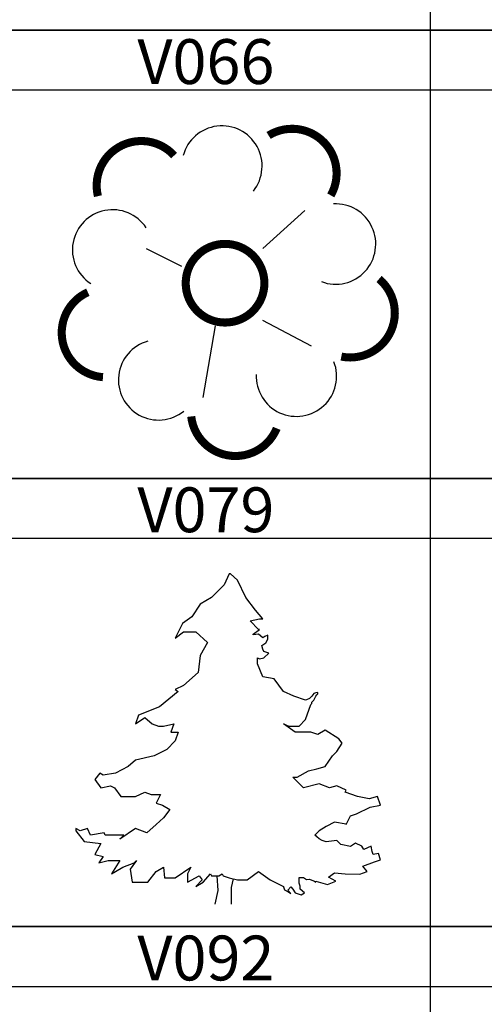
# Model space of a CAD drawing. Units: millimetres. Extents: x 583.02 to 583.23, y 112.02 to 113.52.
# Drawn here: x 583.08 to 583.1, y 112.81 to 112.84 of the extents above; entities that cross this region are included whole.
import ezdxf
from ezdxf.enums import TextEntityAlignment as Align

# ---------------------------------------------------------------- set-up
doc = ezdxf.new("R2010")
doc.units = ezdxf.units.MM
doc.header["$LTSCALE"] = 10

# ---------------------------------------------------------------- blocks, each defined once
blk = doc.blocks.new('V066')
at = {"color": 0, "linetype": 'Continuous', "const_width": 0.0125}
for points in [[(0.1637, 0.136, 0.776368), (0.0674, 0.2288)], [(-0.0788, 0.1977, 0.776368), (-0.1968, 0.1348)], [(0.18, -0.1136, 0.776368), (0.2384, 0.0066)], [(-0.2124, -0.0139, 0.776368), (-0.189, -0.1455)], [(-0.0524, -0.2063, 0.776368), (0.08, -0.2247)]]:
    blk.add_lwpolyline(points, format="xyb", dxfattribs=at)
at = {"color": 0, "linetype": 'Continuous'}
for points in [[(0.0438, 0.1427, 1.230381), (-0.0648, 0.1976)], [(0.1493, 0.0024, 1.230381), (0.1679, 0.1227)], [(-0.1222, 0.0858, 1.230381), (-0.208, -0.0006)], [(-0.1194, -0.0897, 1.230381), (-0.0637, -0.198)], [(0.0484, -0.1412, 1.230381), (0.1686, -0.1217)]]:
    blk.add_lwpolyline(points, format="xyb", dxfattribs=at)
for points in [[(0.1233, 0.1124), (0.0583, 0.0537)], [(-0.1219, 0.0537), (-0.0674, 0.0264)], [(0.1337, -0.0973), (0.0583, -0.0575)], [(-0.0339, -0.177), (-0.015, -0.0659)]]:
    blk.add_lwpolyline(points, dxfattribs=at)
at = {"color": 0, "linetype": 'Continuous', "const_width": 0.0125}
blk.add_lwpolyline([(0, 0.0609, 1), (0, -0.0609, 1)], format="xyb", close=True, dxfattribs=at)
blk = doc.blocks.new('V079')
at = {"color": 0, "linetype": 'Continuous'}
for p, q in [((0.1269, 0.2993), (0.1269, 0.2989)), ((-0.0059, 0.0457), (-0.0059, 0.0453)), ((0.1347, 0.0344), (0.1347, 0.0344))]:
    blk.add_line(p, q, dxfattribs=at)
for points in [[(0.18, 0.1196), (0.1863, 0.1325), (0.1957, 0.1356), (0.216, 0.1453), (0.2316, 0.1485), (0.2269, 0.1614), (0.2144, 0.1578), (0.1972, 0.1614), (0.1785, 0.1676), (0.18, 0.1707), (0.166, 0.1774), (0.155, 0.1743), (0.1394, 0.1805), (0.116, 0.1743), (0.1003, 0.1903), (0.1066, 0.1903), (0.1238, 0.1996), (0.1363, 0.2028), (0.1488, 0.2063), (0.1597, 0.2223), (0.166, 0.2285), (0.1738, 0.2414), (0.1691, 0.2477), (0.1488, 0.2606), (0.1378, 0.2543), (0.1269, 0.2575), (0.1035, 0.2575), (0.0863, 0.2703), (0.0941, 0.2668), (0.1097, 0.2668), (0.1191, 0.2766), (0.1269, 0.2993), (0.1285, 0.3004), (0.1285, 0.3028), (0.1316, 0.3055), (0.1332, 0.3086), (0.1347, 0.3114), (0.1363, 0.3137), (0.1378, 0.3153), (0.1378, 0.3172), (0.1347, 0.3164), (0.1316, 0.3157), (0.1285, 0.3118), (0.1253, 0.3082), (0.1207, 0.3063), (0.1191, 0.3055), (0.1019, 0.3118), (0.0863, 0.3184), (0.0722, 0.3375), (0.055, 0.3407), (0.0472, 0.3598), (0.0472, 0.3602), (0.0472, 0.3645), (0.0472, 0.3692), (0.0503, 0.3676), (0.0566, 0.3692), (0.0644, 0.3758), (0.0566, 0.3785), (0.055, 0.3821), (0.0535, 0.3875), (0.0597, 0.3914), (0.0628, 0.3969), (0.0628, 0.4032), (0.0582, 0.4008), (0.055, 0.3989), (0.0488, 0.4043), (0.041, 0.4035), (0.041, 0.4047), (0.0503, 0.4114), (0.0488, 0.4114), (0.0363, 0.4243), (0.0503, 0.4274), (0.055, 0.4274), (0.0441, 0.4403), (0.03, 0.4594), (0.0175, 0.4852), (0.0066, 0.4946), (0.005, 0.4946), (-0.0028, 0.4785), (-0.0215, 0.4594), (-0.0387, 0.4496), (-0.0512, 0.4305), (-0.0653, 0.4207), (-0.0762, 0.3985), (-0.0637, 0.4082), (-0.045, 0.4082), (-0.0278, 0.3922), (-0.0387, 0.3727), (-0.0418, 0.3473), (-0.0637, 0.3278), (-0.0762, 0.3215), (-0.0715, 0.3184), (-0.0997, 0.2957), (-0.1309, 0.2832), (-0.1356, 0.2703), (-0.1215, 0.2797), (-0.1106, 0.2703), (-0.1012, 0.2668), (-0.0934, 0.2668), (-0.0778, 0.2703), (-0.0825, 0.2575), (-0.0715, 0.2575), (-0.0762, 0.2446), (-0.0887, 0.2317), (-0.1075, 0.2223), (-0.1356, 0.2157), (-0.1465, 0.2063), (-0.1653, 0.1965), (-0.184, 0.1934), (-0.1887, 0.1965), (-0.1965, 0.1868), (-0.1872, 0.1743), (-0.1731, 0.1774), (-0.1668, 0.1743), (-0.1575, 0.1614), (-0.1356, 0.1614), (-0.1215, 0.1676), (-0.1122, 0.1645), (-0.0981, 0.1645), (-0.1043, 0.1516), (-0.095, 0.1485), (-0.084, 0.1418), (-0.0934, 0.1293), (-0.1043, 0.1196), (-0.1184, 0.1067), (-0.1356, 0.1133), (-0.159, 0.0973), (-0.1528, 0.1035), (-0.1809, 0.1035), (-0.1825, 0.1067), (-0.2028, 0.1035), (-0.2075, 0.1133), (-0.2184, 0.1098), (-0.2247, 0.1133), (-0.2247, 0.1098), (-0.2122, 0.0938), (-0.1872, 0.0907), (-0.1965, 0.0746), (-0.184, 0.0715), (-0.1903, 0.0618), (-0.1762, 0.0653), (-0.159, 0.0653), (-0.1715, 0.0457), (-0.1653, 0.0489), (-0.1543, 0.0555), (-0.1372, 0.0618), (-0.134, 0.0653), (-0.1434, 0.0524), (-0.1403, 0.0328), (-0.1293, 0.0328), (-0.1168, 0.0328), (-0.1043, 0.0489), (-0.0934, 0.0555), (-0.0918, 0.0395), (-0.0762, 0.0395), (-0.0528, 0.0555), (-0.0575, 0.0457), (-0.0575, 0.0328), (-0.0403, 0.0426), (-0.0356, 0.0364), (-0.045, 0.0266), (-0.034, 0.0328), (-0.0231, 0.0457), (-0.0215, 0.0426), (-0.0106, 0.0426), (-0.0059, 0.0457), (-0.0043, 0.0426), (0.005, 0.0395), (0.0175, 0.0364), (0.0316, 0.0364), (0.0488, 0.0489), (0.066, 0.0364), (0.0863, 0.0266), (0.0863, 0.0258), (0.0878, 0.0215), (0.0941, 0.018), (0.0972, 0.016), (0.0925, 0.0211), (0.0972, 0.0258), (0.1003, 0.0223), (0.1035, 0.0172), (0.1128, 0.0141), (0.1175, 0.0172), (0.1113, 0.0223), (0.1113, 0.027), (0.1097, 0.0313), (0.1097, 0.0399), (0.116, 0.0399), (0.1207, 0.0371), (0.1253, 0.0375), (0.1285, 0.036), (0.1316, 0.0348), (0.1347, 0.0332), (0.1347, 0.0344), (0.1519, 0.0293), (0.1644, 0.0344), (0.1535, 0.0407), (0.1628, 0.0469), (0.1785, 0.0457), (0.2003, 0.045), (0.2113, 0.0489), (0.205, 0.0571), (0.2222, 0.0633), (0.2316, 0.0664), (0.2285, 0.0758), (0.2207, 0.0746), (0.2191, 0.0789), (0.2175, 0.0871), (0.2066, 0.0821), (0.2035, 0.0871), (0.1941, 0.0914), (0.1863, 0.0864), (0.1722, 0.0895), (0.166, 0.0953), (0.1503, 0.0934), (0.1441, 0.0953), (0.1394, 0.0977), (0.1363, 0.1008), (0.1332, 0.1035), (0.1347, 0.1028)], [(0.18, 0.12), (0.1628, 0.1227), (0.1503, 0.1164), (0.1394, 0.1098), (0.1332, 0.1035)], [(-0.0137, 0.0426), (-0.0122, 0.0207), (-0.0168, 0)], [(0.0082, 0), (0.0082, 0.025), (0.0113, 0.0379)]]:
    blk.add_lwpolyline(points, dxfattribs=at)

msp = doc.modelspace()

# ---------------------------------------------------------------- linework, layer by layer
at = {"flags": 128}
for points in [[(583.081452, 112.854138), (583.096452, 112.854138), (583.096452, 112.839138), (583.081452, 112.839138)], [(583.096452, 112.854138), (583.111452, 112.854138), (583.111452, 112.839138), (583.096452, 112.839138)], [(583.081452, 112.839138), (583.096452, 112.839138), (583.096452, 112.824138), (583.081452, 112.824138)], [(583.096452, 112.839138), (583.111452, 112.839138), (583.111452, 112.824138), (583.096452, 112.824138)], [(583.081452, 112.837138), (583.096452, 112.837138)], [(583.096452, 112.837138), (583.111452, 112.837138)], [(583.081452, 112.824138), (583.096452, 112.824138), (583.096452, 112.809138), (583.081452, 112.809138)], [(583.096452, 112.824138), (583.111452, 112.824138), (583.111452, 112.809138), (583.096452, 112.809138)], [(583.081452, 112.822138), (583.096452, 112.822138)], [(583.096452, 112.822138), (583.111452, 112.822138)], [(583.081452, 112.809138), (583.096452, 112.809138), (583.096452, 112.794138), (583.081452, 112.794138)], [(583.096452, 112.809138), (583.111452, 112.809138), (583.111452, 112.794138), (583.096452, 112.794138)], [(583.081452, 112.807138), (583.096452, 112.807138)], [(583.096452, 112.807138), (583.111452, 112.807138)]]:
    msp.add_lwpolyline(points, dxfattribs=at)

# ---------------------------------------------------------------- block references
for name, p, xscale, yscale in [('V066', (583.089594, 112.830671), 0.02161461779332659, 0.02161461779332659), ('V079', (583.089624, 112.809888), 0.02234439178515034, 0.02234439178515034)]:
    msp.add_blockref(name, p, dxfattribs=dict(xscale=xscale, yscale=yscale))

# ---------------------------------------------------------------- texts
for s, p in [('V066', (583.088952, 112.837338)), ('V079', (583.088952, 112.822338)), ('V092', (583.088952, 112.807338))]:
    msp.add_text(s, height=0.0015).set_placement(p, align=Align.CENTER)

doc.saveas('drawing.dxf')
